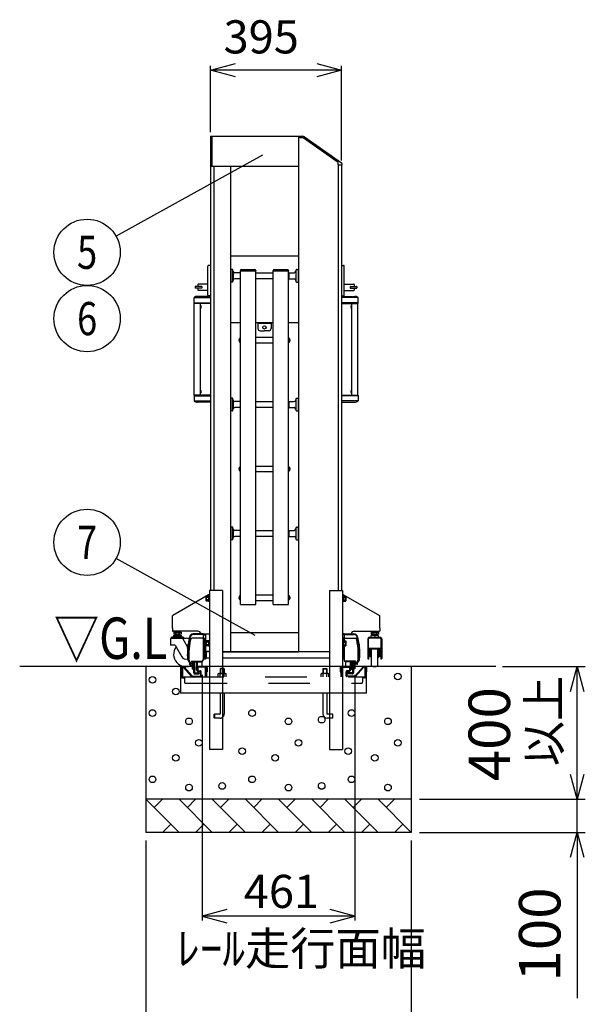
# Model space of a CAD drawing. Extents: x -60 to 383, y -58 to 271.
# Drawn here: x 119 to 153, y 141 to 200 of the extents above; entities that cross this region are included whole.
import ezdxf
from ezdxf.enums import TextEntityAlignment as Align

# ---------------------------------------------------------------- set-up
doc = ezdxf.new("R2010")
doc.units = 0
doc.linetypes.add('DASHED2', pattern=[5, 2.5, -2.5])
doc.layers.add('LAYER_1', color=7, linetype='CONTINUOUS')
doc.layers.add('LAYER_2', color=7, linetype='CONTINUOUS')
doc.styles.get("Standard").update_dxf_attribs({"font": 'txt', "bigfont": 'bigfont.shx'})

msp = doc.modelspace()

# ---------------------------------------------------------------- linework, layer by layer
at = {"layer": 'LAYER_1', "color": 7, "linetype": 'Continuous'}
for p, q in [((130.796, 193.463), (130.796, 166.063)), ((130.796, 193.463), (136.096, 193.463)), ((130.876, 193.463), (130.876, 191.663)), ((136.096, 193.463), (136.096, 162.363)), ((136.096, 193.463), (136.338, 193.463)), ((136.373, 193.373), (136.096, 193.373)), ((138.496, 191.887), (136.373, 193.373)), ((136.453, 193.427), (138.695, 191.857)), ((130.796, 191.663), (136.096, 191.663)), ((130.996, 191.663), (130.996, 166.063)), ((131.996, 191.663), (131.996, 162.363)), ((138.496, 191.743), (138.496, 191.887)), ((138.496, 191.743), (138.496, 166.063)), ((138.496, 191.743), (138.712, 191.743)), ((138.696, 191.743), (138.696, 166.063)), ((138.712, 191.824), (138.712, 191.743)), ((136.096, 186.233), (131.996, 186.233)), ((130.636, 183.873), (130.636, 185.633)), ((130.796, 185.673), (130.676, 185.673)), ((132.016, 185.406), (132.016, 184.686)), ((132.116, 185.426), (132.036, 185.426)), ((132.136, 184.686), (132.136, 185.406)), ((132.596, 185.346), (132.596, 185.366)), ((132.646, 185.416), (133.466, 185.416)), ((133.516, 185.366), (133.516, 185.346)), ((134.576, 185.346), (134.576, 185.366)), ((134.626, 185.416), (135.446, 185.416)), ((135.496, 185.366), (135.496, 185.346)), ((135.956, 184.686), (135.956, 185.406)), ((135.976, 185.426), (136.056, 185.426)), ((136.076, 185.406), (136.076, 184.686)), ((138.696, 185.673), (138.816, 185.673)), ((138.856, 183.873), (138.856, 185.633)), ((132.016, 185.326), (131.996, 185.326)), ((132.016, 184.766), (131.996, 184.766)), ((132.156, 185.326), (132.136, 185.326)), ((132.156, 184.766), (132.136, 184.766)), ((132.156, 185.326), (132.156, 184.766)), ((132.576, 185.226), (132.256, 185.226)), ((132.576, 184.866), (132.256, 184.866)), ((132.576, 185.226), (132.596, 185.206)), ((132.576, 185.226), (132.576, 184.866)), ((132.576, 184.866), (132.596, 184.886)), ((132.596, 165.218), (132.596, 185.346)), ((132.596, 185.346), (133.516, 185.346)), ((133.516, 165.218), (133.516, 185.346)), ((133.516, 185.226), (134.576, 185.226)), ((134.576, 184.866), (133.516, 184.866)), ((134.576, 165.218), (134.576, 185.346)), ((134.576, 185.346), (135.496, 185.346)), ((135.496, 165.218), (135.496, 185.346)), ((135.516, 185.226), (135.496, 185.206)), ((135.516, 184.866), (135.496, 184.886)), ((135.516, 185.226), (135.836, 185.226)), ((135.516, 185.226), (135.516, 184.866)), ((135.516, 184.866), (135.836, 184.866)), ((135.936, 185.326), (135.956, 185.326)), ((135.936, 185.326), (135.936, 184.766)), ((135.936, 184.766), (135.956, 184.766)), ((136.076, 185.326), (136.096, 185.326)), ((136.076, 184.766), (136.096, 184.766)), ((129.876, 184.393), (129.876, 184.313)), ((130.266, 184.403), (129.886, 184.403)), ((130.266, 184.303), (129.886, 184.303)), ((130.036, 184.523), (130.036, 184.403)), ((130.036, 184.303), (130.036, 184.183)), ((130.636, 184.543), (130.056, 184.543)), ((130.276, 184.393), (130.276, 184.313)), ((132.116, 184.666), (132.036, 184.666)), ((135.976, 184.666), (136.056, 184.666)), ((138.856, 184.543), (139.436, 184.543)), ((139.216, 184.393), (139.216, 184.313)), ((139.226, 184.403), (139.606, 184.403)), ((139.226, 184.303), (139.606, 184.303)), ((139.456, 184.523), (139.456, 184.403)), ((139.456, 184.303), (139.456, 184.183)), ((139.616, 184.393), (139.616, 184.313)), ((129.801, 183.373), (129.801, 183.724)), ((129.834, 183.733), (130.796, 183.733)), ((130.796, 183.803), (129.996, 183.803)), ((130.636, 184.163), (130.056, 184.163)), ((130.796, 183.833), (130.676, 183.833)), ((138.696, 183.833), (138.816, 183.833)), ((138.696, 183.803), (139.496, 183.803)), ((139.658, 183.733), (138.696, 183.733)), ((138.856, 184.163), (139.436, 184.163)), ((139.691, 183.373), (139.691, 183.724)), ((130.796, 183.373), (129.801, 183.373)), ((129.806, 177.853), (129.806, 183.373)), ((129.825, 183.373), (129.825, 183.413)), ((129.825, 183.413), (130.796, 183.413)), ((130.186, 177.853), (130.186, 183.373)), ((130.196, 183.267), (130.186, 183.267)), ((130.196, 183.079), (130.186, 183.079)), ((130.196, 183.079), (130.196, 183.267)), ((130.224, 183.211), (130.23, 183.211)), ((130.224, 183.163), (130.224, 183.183)), ((130.224, 183.183), (130.23, 183.183)), ((130.23, 183.163), (130.224, 183.163)), ((130.23, 183.135), (130.224, 183.135)), ((139.667, 183.413), (138.696, 183.413)), ((138.696, 183.373), (139.691, 183.373)), ((139.268, 183.211), (139.262, 183.211)), ((139.262, 183.135), (139.268, 183.135)), ((139.268, 183.183), (139.263, 183.183)), ((139.263, 183.163), (139.268, 183.163)), ((139.268, 183.163), (139.268, 183.183)), ((139.296, 183.079), (139.296, 183.267)), ((139.296, 183.267), (139.306, 183.267)), ((139.296, 183.079), (139.306, 183.079)), ((139.306, 177.853), (139.306, 183.373)), ((139.667, 183.373), (139.667, 183.413)), ((139.686, 177.853), (139.686, 183.373)), ((131.996, 182.233), (132.596, 182.233)), ((133.516, 182.233), (134.576, 182.233)), ((133.646, 182.233), (133.646, 181.873)), ((134.446, 182.173), (133.646, 182.173)), ((134.446, 182.233), (134.446, 181.873)), ((135.496, 182.233), (136.096, 182.233)), ((132.511, 181.205), (132.521, 181.205)), ((132.556, 181.278), (132.556, 181.042)), ((132.556, 181.278), (132.566, 181.278)), ((132.596, 181.31), (132.566, 181.31)), ((132.566, 181.31), (132.566, 181.01)), ((133.516, 181.34), (134.576, 181.34)), ((133.786, 181.733), (134.046, 181.733)), ((134.306, 181.733), (134.046, 181.733)), ((135.496, 181.31), (135.526, 181.31)), ((135.526, 181.31), (135.526, 181.01)), ((135.536, 181.278), (135.526, 181.278)), ((135.536, 181.278), (135.536, 181.042)), ((135.582, 181.205), (135.571, 181.205)), ((132.521, 181.115), (132.511, 181.115)), ((132.515, 181.172), (132.521, 181.172)), ((132.515, 181.148), (132.521, 181.148)), ((132.521, 181.172), (132.521, 181.148)), ((132.556, 181.042), (132.566, 181.042)), ((132.566, 181.01), (132.596, 181.01)), ((134.576, 180.98), (133.516, 180.98)), ((135.526, 181.01), (135.496, 181.01)), ((135.536, 181.042), (135.526, 181.042)), ((135.571, 181.172), (135.571, 181.148)), ((135.578, 181.172), (135.571, 181.172)), ((135.578, 181.148), (135.571, 181.148)), ((135.571, 181.115), (135.582, 181.115)), ((129.801, 177.853), (129.801, 177.503)), ((130.796, 177.853), (129.801, 177.853)), ((129.825, 177.853), (129.825, 177.813)), ((129.825, 177.813), (130.796, 177.813)), ((130.196, 178.147), (130.186, 178.147)), ((130.196, 177.959), (130.186, 177.959)), ((130.196, 177.959), (130.196, 178.147)), ((130.224, 178.091), (130.23, 178.091)), ((130.224, 178.043), (130.224, 178.063)), ((130.224, 178.063), (130.23, 178.063)), ((130.23, 178.043), (130.224, 178.043)), ((130.23, 178.015), (130.224, 178.015)), ((132.116, 177.654), (132.036, 177.654)), ((135.976, 177.654), (136.056, 177.654)), ((138.696, 177.853), (139.691, 177.853)), ((139.667, 177.813), (138.696, 177.813)), ((139.268, 178.091), (139.262, 178.091)), ((139.262, 178.015), (139.268, 178.015)), ((139.268, 178.063), (139.263, 178.063)), ((139.263, 178.043), (139.268, 178.043)), ((139.268, 178.043), (139.268, 178.063)), ((139.296, 177.959), (139.296, 178.147)), ((139.296, 178.147), (139.306, 178.147)), ((139.296, 177.959), (139.306, 177.959)), ((139.667, 177.853), (139.667, 177.813)), ((139.691, 177.853), (139.691, 177.503)), ((129.834, 177.493), (130.796, 177.493)), ((130.796, 177.423), (129.996, 177.423)), ((132.016, 177.554), (131.996, 177.554)), ((132.016, 177.634), (132.016, 176.914)), ((132.136, 176.914), (132.136, 177.634)), ((132.156, 177.554), (132.136, 177.554)), ((132.156, 177.554), (132.156, 176.994)), ((132.576, 177.454), (132.256, 177.454)), ((132.576, 177.094), (132.256, 177.094)), ((132.576, 177.454), (132.596, 177.434)), ((132.576, 177.454), (132.576, 177.094)), ((132.576, 177.094), (132.596, 177.114)), ((133.516, 177.454), (134.576, 177.454)), ((134.576, 177.094), (133.516, 177.094)), ((135.516, 177.454), (135.496, 177.434)), ((135.516, 177.094), (135.496, 177.114)), ((135.516, 177.454), (135.836, 177.454)), ((135.516, 177.454), (135.516, 177.094)), ((135.516, 177.094), (135.836, 177.094)), ((135.936, 177.554), (135.956, 177.554)), ((135.936, 177.554), (135.936, 176.994)), ((135.956, 176.914), (135.956, 177.634)), ((136.076, 177.634), (136.076, 176.914)), ((136.076, 177.554), (136.096, 177.554)), ((139.658, 177.493), (138.696, 177.493)), ((138.696, 177.423), (139.496, 177.423)), ((132.016, 176.994), (131.996, 176.994)), ((132.116, 176.894), (132.036, 176.894)), ((132.156, 176.994), (132.136, 176.994)), ((135.936, 176.994), (135.956, 176.994)), ((135.976, 176.894), (136.056, 176.894)), ((136.076, 176.994), (136.096, 176.994)), ((132.556, 173.507), (132.556, 173.271)), ((132.556, 173.507), (132.566, 173.507)), ((132.596, 173.539), (132.566, 173.539)), ((132.566, 173.539), (132.566, 173.239)), ((133.516, 173.569), (134.576, 173.569)), ((135.496, 173.539), (135.526, 173.539)), ((135.526, 173.539), (135.526, 173.239)), ((135.536, 173.507), (135.526, 173.507)), ((135.536, 173.507), (135.536, 173.271)), ((132.511, 173.434), (132.521, 173.434)), ((132.521, 173.344), (132.511, 173.344)), ((132.515, 173.401), (132.521, 173.401)), ((132.515, 173.377), (132.521, 173.377)), ((132.521, 173.401), (132.521, 173.377)), ((132.556, 173.271), (132.566, 173.271)), ((132.566, 173.239), (132.596, 173.239)), ((134.576, 173.209), (133.516, 173.209)), ((135.526, 173.239), (135.496, 173.239)), ((135.536, 173.271), (135.526, 173.271)), ((135.582, 173.434), (135.571, 173.434)), ((135.571, 173.401), (135.571, 173.377)), ((135.578, 173.401), (135.571, 173.401)), ((135.578, 173.377), (135.571, 173.377)), ((135.571, 173.344), (135.582, 173.344)), ((132.016, 169.783), (131.996, 169.783)), ((132.016, 169.863), (132.016, 169.143)), ((132.116, 169.883), (132.036, 169.883)), ((132.136, 169.143), (132.136, 169.863)), ((132.156, 169.783), (132.136, 169.783)), ((132.156, 169.783), (132.156, 169.223)), ((132.576, 169.683), (132.256, 169.683)), ((132.576, 169.323), (132.256, 169.323)), ((132.576, 169.683), (132.596, 169.663)), ((132.576, 169.683), (132.576, 169.323)), ((132.576, 169.323), (132.596, 169.343)), ((133.516, 169.683), (134.576, 169.683)), ((134.576, 169.323), (133.516, 169.323)), ((135.516, 169.683), (135.496, 169.663)), ((135.516, 169.323), (135.496, 169.343)), ((135.516, 169.683), (135.836, 169.683)), ((135.516, 169.683), (135.516, 169.323)), ((135.516, 169.323), (135.836, 169.323)), ((135.936, 169.783), (135.956, 169.783)), ((135.936, 169.783), (135.936, 169.223)), ((135.956, 169.143), (135.956, 169.863)), ((135.976, 169.883), (136.056, 169.883)), ((136.076, 169.863), (136.076, 169.143)), ((136.076, 169.783), (136.096, 169.783)), ((132.016, 169.223), (131.996, 169.223)), ((132.116, 169.123), (132.036, 169.123)), ((132.156, 169.223), (132.136, 169.223)), ((135.936, 169.223), (135.956, 169.223)), ((135.976, 169.123), (136.056, 169.123)), ((136.076, 169.223), (136.096, 169.223)), ((130.669, 165.798), (128.516, 164.555)), ((130.736, 165.803), (130.689, 165.803)), ((130.736, 166.063), (130.736, 156.463)), ((131.516, 166.063), (130.736, 166.063)), ((131.516, 166.063), (131.516, 156.463)), ((132.596, 165.768), (132.566, 165.768)), ((132.566, 165.768), (132.566, 165.468)), ((133.516, 165.798), (134.576, 165.798)), ((135.496, 165.768), (135.526, 165.768)), ((135.526, 165.768), (135.526, 165.468)), ((137.976, 166.063), (137.976, 156.463)), ((137.976, 166.063), (138.756, 166.063)), ((138.756, 166.063), (138.756, 156.463)), ((138.756, 165.803), (138.803, 165.803)), ((138.823, 165.798), (140.976, 164.555)), ((130.549, 165.713), (130.534, 165.688)), ((130.534, 165.438), (130.534, 165.688)), ((130.549, 165.413), (130.534, 165.438)), ((130.664, 165.713), (130.549, 165.713)), ((130.664, 165.413), (130.549, 165.413)), ((130.664, 165.638), (130.551, 165.638)), ((130.664, 165.488), (130.551, 165.488)), ((130.704, 165.717), (130.664, 165.717)), ((130.664, 165.717), (130.664, 165.409)), ((130.704, 165.563), (130.664, 165.603)), ((130.664, 165.563), (130.704, 165.523)), ((130.664, 165.409), (130.704, 165.409)), ((130.736, 165.733), (130.704, 165.733)), ((130.704, 165.733), (130.704, 165.393)), ((130.704, 165.393), (130.736, 165.393)), ((132.511, 165.663), (132.521, 165.663)), ((132.521, 165.573), (132.511, 165.573)), ((132.515, 165.63), (132.521, 165.63)), ((132.515, 165.606), (132.521, 165.606)), ((132.521, 165.63), (132.521, 165.606)), ((132.556, 165.736), (132.556, 165.5)), ((132.556, 165.736), (132.566, 165.736)), ((132.556, 165.5), (132.566, 165.5)), ((132.566, 165.468), (132.596, 165.468)), ((132.596, 165.218), (133.516, 165.218)), ((134.576, 165.438), (133.516, 165.438)), ((134.576, 165.218), (135.496, 165.218)), ((135.526, 165.468), (135.496, 165.468)), ((135.536, 165.736), (135.526, 165.736)), ((135.536, 165.5), (135.526, 165.5)), ((135.536, 165.736), (135.536, 165.5)), ((135.582, 165.663), (135.571, 165.663)), ((135.571, 165.63), (135.571, 165.606)), ((135.578, 165.63), (135.571, 165.63)), ((135.578, 165.606), (135.571, 165.606)), ((135.571, 165.573), (135.582, 165.573)), ((138.788, 165.733), (138.756, 165.733)), ((138.756, 165.393), (138.788, 165.393)), ((138.788, 165.393), (138.788, 165.733)), ((138.828, 165.717), (138.788, 165.717)), ((138.828, 165.563), (138.788, 165.603)), ((138.788, 165.563), (138.828, 165.523)), ((138.788, 165.409), (138.828, 165.409)), ((138.828, 165.409), (138.828, 165.717)), ((138.828, 165.713), (138.944, 165.713)), ((138.828, 165.638), (138.941, 165.638)), ((138.828, 165.488), (138.941, 165.488)), ((138.828, 165.413), (138.944, 165.413)), ((138.944, 165.713), (138.958, 165.688)), ((138.944, 165.413), (138.958, 165.438)), ((138.958, 165.688), (138.958, 165.438)), ((128.496, 163.783), (128.496, 164.52)), ((140.996, 163.783), (140.996, 164.52)), ((128.496, 163.783), (128.496, 163.623)), ((130.027, 163.603), (128.516, 163.603)), ((128.577, 163.535), (128.608, 163.553)), ((128.577, 163.535), (128.577, 163.431)), ((128.577, 163.431), (128.608, 163.413)), ((128.581, 163.603), (128.581, 163.553)), ((128.581, 163.553), (129.011, 163.553)), ((128.984, 163.413), (128.608, 163.413)), ((128.676, 163.413), (128.676, 163.333)), ((128.687, 163.533), (128.687, 163.434)), ((128.696, 163.413), (128.696, 163.369)), ((128.796, 163.603), (128.746, 163.553)), ((128.796, 163.553), (128.846, 163.603)), ((128.896, 163.413), (128.896, 163.369)), ((128.905, 163.533), (128.905, 163.434)), ((128.916, 163.413), (128.916, 163.333)), ((129.015, 163.535), (128.984, 163.553)), ((129.015, 163.431), (128.984, 163.413)), ((129.011, 163.553), (129.011, 163.603)), ((129.015, 163.535), (129.015, 163.431)), ((130.346, 163.408), (129.749, 163.4)), ((130.346, 163.443), (129.752, 163.436)), ((130.346, 163.443), (130.496, 163.443)), ((130.346, 163.443), (130.346, 161.855)), ((130.346, 163.383), (130.496, 163.383)), ((130.496, 163.443), (130.496, 161.923)), ((130.496, 163.433), (130.736, 163.433)), ((131.996, 163.523), (136.096, 163.523)), ((138.846, 163.443), (138.756, 163.443)), ((138.846, 163.383), (138.756, 163.383)), ((138.846, 163.443), (139.44, 163.436)), ((138.846, 163.443), (138.846, 163.013)), ((138.846, 163.408), (139.443, 163.4)), ((139.465, 163.603), (140.976, 163.603)), ((140.477, 163.535), (140.508, 163.553)), ((140.477, 163.535), (140.477, 163.431)), ((140.477, 163.431), (140.508, 163.413)), ((140.481, 163.603), (140.481, 163.553)), ((140.481, 163.553), (140.911, 163.553)), ((140.884, 163.413), (140.508, 163.413)), ((140.576, 163.413), (140.576, 163.333)), ((140.587, 163.533), (140.587, 163.434)), ((140.596, 163.413), (140.596, 163.369)), ((140.696, 163.603), (140.646, 163.553)), ((140.696, 163.553), (140.746, 163.603)), ((140.796, 163.413), (140.796, 163.369)), ((140.805, 163.533), (140.805, 163.434)), ((140.816, 163.413), (140.816, 163.333)), ((140.915, 163.535), (140.884, 163.553)), ((140.915, 163.431), (140.884, 163.413)), ((140.911, 163.553), (140.911, 163.603)), ((140.915, 163.535), (140.915, 163.431)), ((140.996, 163.783), (140.996, 163.623)), ((128.376, 163.133), (128.376, 162.763)), ((128.416, 163.193), (128.416, 163.173)), ((128.416, 163.173), (129.085, 163.173)), ((129.136, 163.233), (128.456, 163.233)), ((128.556, 163.333), (128.556, 163.233)), ((128.556, 163.333), (129.036, 163.333)), ((128.696, 163.369), (128.676, 163.349)), ((128.676, 163.333), (128.676, 163.233)), ((128.696, 163.369), (128.896, 163.369)), ((128.896, 163.369), (128.916, 163.349)), ((128.916, 163.333), (128.916, 163.233)), ((129.036, 163.233), (129.036, 163.333)), ((129.065, 163.173), (129.316, 163.173)), ((129.424, 162.626), (129.12, 163.153)), ((129.176, 163.193), (129.176, 163.173)), ((129.446, 162.863), (129.483, 162.863)), ((129.448, 162.877), (129.485, 162.877)), ((129.452, 162.903), (129.489, 162.903)), ((129.455, 162.917), (129.491, 162.917)), ((129.459, 162.943), (129.496, 162.943)), ((129.461, 162.957), (129.498, 162.957)), ((129.466, 162.983), (129.502, 162.983)), ((129.468, 162.997), (129.505, 162.997)), ((129.473, 163.023), (129.51, 163.023)), ((129.512, 163.037), (129.476, 163.037)), ((130.346, 163.172), (129.682, 163.172)), ((130.346, 163.175), (130.496, 163.175)), ((130.354, 163.139), (130.346, 163.139)), ((130.354, 163.081), (130.346, 163.081)), ((130.354, 162.966), (130.346, 162.966)), ((130.354, 162.908), (130.346, 162.908)), ((130.384, 163.145), (130.354, 163.145)), ((130.354, 163.145), (130.354, 162.901)), ((130.384, 163.023), (130.354, 163.053)), ((130.354, 163.023), (130.384, 162.993)), ((130.354, 162.901), (130.384, 162.901)), ((130.416, 163.148), (130.384, 163.148)), ((130.384, 163.148), (130.384, 162.898)), ((130.384, 162.898), (130.416, 162.898)), ((130.416, 163.175), (130.416, 161.923)), ((130.549, 163.013), (130.534, 162.988)), ((130.534, 162.738), (130.534, 162.988)), ((130.664, 163.013), (130.549, 163.013)), ((130.664, 162.938), (130.551, 162.938)), ((130.664, 162.788), (130.551, 162.788)), ((130.704, 163.017), (130.664, 163.017)), ((130.664, 163.017), (130.664, 162.709)), ((130.704, 162.863), (130.664, 162.903)), ((130.664, 162.863), (130.704, 162.823)), ((130.736, 163.033), (130.704, 163.033)), ((130.704, 163.033), (130.704, 162.693)), ((138.846, 163.175), (138.756, 163.175)), ((138.788, 163.033), (138.756, 163.033)), ((138.776, 163.175), (138.776, 163.033)), ((138.788, 162.693), (138.788, 163.033)), ((138.828, 163.017), (138.788, 163.017)), ((138.828, 162.863), (138.788, 162.903)), ((138.788, 162.863), (138.828, 162.823)), ((138.828, 162.709), (138.828, 163.017)), ((138.828, 163.013), (138.944, 163.013)), ((138.828, 162.938), (138.941, 162.938)), ((138.828, 162.788), (138.941, 162.788)), ((138.846, 163.172), (139.51, 163.172)), ((138.944, 163.013), (138.958, 162.988)), ((138.958, 162.988), (138.958, 162.738)), ((139.68, 163.037), (139.716, 163.037)), ((139.719, 163.023), (139.682, 163.023)), ((139.724, 162.997), (139.687, 162.997)), ((139.726, 162.983), (139.69, 162.983)), ((139.731, 162.957), (139.694, 162.957)), ((139.733, 162.943), (139.697, 162.943)), ((139.738, 162.917), (139.701, 162.917)), ((139.74, 162.903), (139.704, 162.903)), ((139.744, 162.877), (139.708, 162.877)), ((139.746, 162.863), (139.71, 162.863)), ((140.276, 163.133), (140.276, 161.953)), ((140.316, 163.193), (140.316, 163.173)), ((141.076, 163.173), (140.316, 163.173)), ((140.326, 162.518), (140.326, 163.133)), ((140.356, 163.233), (141.036, 163.233)), ((140.488, 163.233), (140.488, 163.333)), ((140.904, 163.333), (140.488, 163.333)), ((140.596, 163.369), (140.576, 163.349)), ((140.796, 163.369), (140.596, 163.369)), ((140.696, 163.333), (140.696, 163.233)), ((140.796, 163.369), (140.816, 163.349)), ((140.904, 163.333), (140.904, 163.233)), ((141.066, 163.133), (141.066, 162.498)), ((141.076, 163.193), (141.076, 163.173)), ((141.116, 163.133), (141.116, 161.953)), ((128.658, 162.753), (128.386, 162.753)), ((128.658, 162.753), (129.056, 162.063)), ((130.368, 162.383), (130.346, 162.383)), ((130.392, 162.383), (130.368, 162.383)), ((130.368, 162.383), (130.368, 161.943)), ((130.416, 162.383), (130.392, 162.383)), ((130.392, 162.383), (130.392, 161.943)), ((130.416, 162.383), (130.416, 161.943)), ((130.736, 162.373), (130.496, 162.373)), ((130.736, 162.353), (130.496, 162.353)), ((130.549, 162.713), (130.534, 162.738)), ((130.664, 162.713), (130.549, 162.713)), ((130.556, 161.973), (130.556, 162.353)), ((130.664, 162.709), (130.704, 162.709)), ((130.704, 162.693), (130.736, 162.693)), ((131.516, 162.363), (131.996, 162.363)), ((137.976, 162.353), (131.516, 162.353)), ((131.996, 162.363), (136.096, 162.363)), ((137.976, 162.363), (136.096, 162.363)), ((138.756, 162.693), (138.788, 162.693)), ((138.776, 162.693), (138.776, 161.923)), ((138.776, 162.383), (138.8, 162.383)), ((138.776, 162.383), (138.776, 161.943)), ((138.788, 162.709), (138.828, 162.709)), ((138.8, 162.383), (138.824, 162.383)), ((138.8, 162.383), (138.8, 161.943)), ((138.824, 162.383), (138.824, 161.943)), ((138.824, 162.383), (138.846, 162.383)), ((138.828, 162.713), (138.944, 162.713)), ((138.846, 162.713), (138.846, 161.855)), ((138.944, 162.713), (138.958, 162.738)), ((140.326, 162.468), (140.326, 162.518)), ((140.326, 162.468), (140.326, 161.913)), ((140.336, 162.213), (140.366, 162.213)), ((141.026, 162.558), (140.366, 162.558)), ((140.366, 162.498), (140.366, 162.213)), ((140.376, 162.283), (140.376, 162.143)), ((141.006, 162.518), (140.386, 162.518)), ((140.406, 162.303), (140.396, 162.303)), ((140.406, 162.518), (140.406, 162.063)), ((140.436, 162.063), (140.436, 162.518)), ((140.466, 162.273), (140.436, 162.273)), ((140.466, 162.373), (140.466, 162.053)), ((140.496, 162.403), (140.506, 162.403)), ((140.506, 161.517), (140.506, 162.518)), ((140.886, 161.517), (140.886, 162.518)), ((140.896, 162.403), (140.886, 162.403)), ((140.926, 162.373), (140.926, 162.053)), ((140.956, 162.273), (140.926, 162.273)), ((140.956, 162.063), (140.956, 162.518)), ((140.986, 162.518), (140.986, 162.063)), ((140.986, 162.313), (140.996, 162.313)), ((141.016, 162.293), (141.016, 162.133)), ((141.026, 162.498), (141.026, 162.213)), ((141.056, 162.213), (141.026, 162.213)), ((141.066, 162.468), (141.066, 162.498)), ((141.066, 162.468), (141.066, 161.913)), ((129.43, 162.163), (129.43, 161.863)), ((129.43, 161.863), (129.507, 161.763)), ((129.526, 161.583), (129.627, 161.767)), ((129.587, 161.583), (129.67, 161.734)), ((129.662, 161.788), (130.246, 161.788)), ((129.696, 161.755), (129.696, 161.463)), ((129.705, 161.755), (130.246, 161.755)), ((129.776, 161.755), (129.776, 161.463)), ((129.836, 161.463), (129.836, 161.755)), ((129.926, 161.755), (129.926, 161.463)), ((130.266, 161.757), (130.266, 161.463)), ((130.346, 161.943), (130.368, 161.943)), ((130.368, 161.943), (130.392, 161.943)), ((130.392, 161.943), (130.416, 161.943)), ((130.496, 161.923), (130.416, 161.923)), ((130.736, 161.973), (130.496, 161.973)), ((137.976, 161.973), (131.516, 161.973)), ((138.756, 161.923), (138.776, 161.923)), ((138.8, 161.943), (138.776, 161.943)), ((138.824, 161.943), (138.8, 161.943)), ((138.846, 161.943), (138.824, 161.943)), ((138.926, 161.757), (138.926, 161.463)), ((139.53, 161.788), (138.946, 161.788)), ((139.488, 161.755), (138.946, 161.755)), ((139.266, 161.755), (139.266, 161.463)), ((139.356, 161.463), (139.356, 161.755)), ((139.416, 161.755), (139.416, 161.463)), ((139.496, 161.755), (139.496, 161.463)), ((139.606, 161.583), (139.523, 161.734)), ((139.666, 161.583), (139.565, 161.767)), ((139.763, 161.863), (139.685, 161.763)), ((139.763, 162.163), (139.763, 161.863)), ((140.326, 161.913), (140.316, 161.913)), ((140.396, 162.123), (140.406, 162.123)), ((140.436, 162.063), (140.406, 162.063)), ((140.436, 162.153), (140.466, 162.153)), ((140.496, 162.023), (140.506, 162.023)), ((140.896, 162.023), (140.886, 162.023)), ((140.926, 162.153), (140.956, 162.153)), ((140.986, 162.063), (140.956, 162.063)), ((140.996, 162.113), (140.986, 162.113)), ((141.076, 161.913), (141.066, 161.913)), ((129.696, 161.463), (119.285, 161.463)), ((126.896, 161.463), (126.896, 151.463)), ((128.986, 161.463), (128.986, 159.863)), ((129.526, 161.583), (129.587, 161.583)), ((139.166, 161.463), (130.026, 161.463)), ((139.166, 161.463), (138.926, 161.463)), ((147.996, 161.463), (139.496, 161.463)), ((139.666, 161.583), (139.606, 161.583)), ((140.206, 159.863), (140.206, 161.463)), ((142.896, 161.463), (142.896, 151.463)), ((130.736, 159.863), (128.986, 159.863)), ((137.976, 159.863), (131.516, 159.863)), ((131.616, 159.857), (131.616, 158.617)), ((137.576, 159.857), (137.576, 158.617)), ((137.816, 159.857), (137.816, 158.617)), ((140.206, 159.863), (138.756, 159.863)), ((137.976, 158.597), (137.836, 158.597)), ((137.976, 158.357), (137.836, 158.357)), ((131.516, 156.463), (130.736, 156.463)), ((137.976, 156.463), (138.756, 156.463)), ((142.896, 153.463), (126.896, 153.463)), ((126.896, 153.463), (128.896, 151.463)), ((127.396, 152.963), (127.896, 153.463)), ((128.896, 153.463), (130.896, 151.463)), ((129.396, 152.963), (129.896, 153.463)), ((130.896, 153.463), (132.896, 151.463)), ((131.396, 152.963), (131.896, 153.463)), ((132.896, 153.463), (134.896, 151.463)), ((133.396, 152.963), (133.896, 153.463)), ((134.896, 153.463), (136.896, 151.463)), ((135.396, 152.963), (135.896, 153.463)), ((136.896, 153.463), (138.896, 151.463)), ((137.396, 152.963), (137.896, 153.463)), ((138.896, 153.463), (140.896, 151.463)), ((139.396, 152.963), (139.896, 153.463)), ((140.896, 153.463), (142.896, 151.463)), ((141.396, 152.963), (141.896, 153.463)), ((128.396, 151.963), (127.896, 151.463)), ((130.396, 151.963), (129.896, 151.463)), ((132.396, 151.963), (131.896, 151.463)), ((134.396, 151.963), (133.896, 151.463)), ((136.396, 151.963), (135.896, 151.463)), ((138.396, 151.963), (137.896, 151.463)), ((140.396, 151.963), (139.896, 151.463)), ((142.396, 151.963), (141.896, 151.463)), ((142.896, 151.463), (126.896, 151.463))]:
    msp.add_line(p, q, dxfattribs=at)
at = {"layer": 'LAYER_1', "color": 7, "linetype": 'DASHED2'}
for p, q in [((129.986, 161.755), (129.986, 161.213)), ((139.206, 161.755), (139.206, 161.213)), ((128.986, 161.413), (128.986, 161.149)), ((128.986, 161.149), (129.026, 161.149)), ((129.026, 161.149), (129.026, 161.403)), ((129.05, 161.423), (129.03, 161.403)), ((129.03, 161.403), (129.03, 160.857)), ((129.036, 161.463), (129.164, 161.463)), ((129.046, 161.423), (129.164, 161.423)), ((129.094, 161.423), (129.094, 160.857)), ((129.171, 161.42), (129.653, 160.874)), ((129.201, 161.446), (129.683, 160.901)), ((129.696, 161.463), (129.696, 161.323)), ((129.696, 161.323), (129.776, 161.323)), ((129.776, 161.463), (129.776, 161.103)), ((129.836, 161.463), (129.836, 161.103)), ((129.856, 161.083), (130.116, 161.083)), ((129.856, 161.023), (130.116, 161.023)), ((129.926, 161.463), (129.926, 161.263)), ((129.926, 161.263), (129.986, 161.263)), ((130.026, 161.403), (130.026, 161.223)), ((130.536, 161.463), (130.036, 161.463)), ((130.036, 161.163), (130.186, 161.163)), ((130.526, 161.423), (130.046, 161.423)), ((130.046, 161.203), (130.176, 161.203)), ((130.116, 161.083), (130.116, 161.023)), ((130.186, 161.163), (130.186, 160.921)), ((130.226, 160.907), (130.226, 161.153)), ((130.478, 161.423), (130.478, 160.857)), ((130.542, 161.403), (130.522, 161.423)), ((130.542, 161.403), (130.542, 160.857)), ((130.546, 161.149), (130.546, 161.403)), ((130.586, 161.149), (130.546, 161.149)), ((130.586, 161.413), (130.586, 161.149)), ((131.261, 161.028), (131.298, 161.049)), ((131.261, 160.857), (131.261, 161.028)), ((131.298, 161.049), (131.694, 161.049)), ((131.396, 161.357), (131.376, 161.337)), ((131.616, 161.337), (131.376, 161.337)), ((131.376, 161.337), (131.376, 161.049)), ((131.378, 160.857), (131.378, 161.025)), ((131.596, 161.357), (131.396, 161.357)), ((131.396, 161.357), (131.396, 161.049)), ((131.596, 161.357), (131.616, 161.337)), ((131.596, 161.357), (131.596, 161.049)), ((131.614, 160.857), (131.614, 161.025)), ((131.616, 161.337), (131.616, 161.049)), ((131.732, 161.028), (131.694, 161.049)), ((131.732, 160.857), (131.732, 161.028)), ((137.461, 161.028), (137.498, 161.049)), ((137.461, 160.857), (137.461, 161.028)), ((137.894, 161.049), (137.498, 161.049)), ((137.596, 161.357), (137.576, 161.337)), ((137.576, 161.337), (137.816, 161.337)), ((137.576, 161.337), (137.576, 161.049)), ((137.578, 160.857), (137.578, 161.025)), ((137.596, 161.357), (137.796, 161.357)), ((137.596, 161.357), (137.596, 161.049)), ((137.796, 161.357), (137.816, 161.337)), ((137.796, 161.357), (137.796, 161.049)), ((137.814, 160.857), (137.814, 161.025)), ((137.816, 161.337), (137.816, 161.049)), ((137.932, 161.028), (137.894, 161.049)), ((137.932, 160.857), (137.932, 161.028)), ((138.606, 161.413), (138.606, 161.149)), ((138.606, 161.149), (138.646, 161.149)), ((138.646, 161.149), (138.646, 161.403)), ((138.67, 161.423), (138.65, 161.403)), ((138.65, 161.403), (138.65, 160.857)), ((138.656, 161.463), (139.156, 161.463)), ((138.666, 161.423), (139.146, 161.423)), ((138.714, 161.423), (138.714, 160.857)), ((138.966, 160.907), (138.966, 161.153)), ((139.156, 161.163), (139.006, 161.163)), ((139.006, 161.163), (139.006, 160.921)), ((139.146, 161.203), (139.016, 161.203)), ((139.336, 161.083), (139.076, 161.083)), ((139.076, 161.083), (139.076, 161.023)), ((139.336, 161.023), (139.076, 161.023)), ((139.166, 161.403), (139.166, 161.223)), ((139.266, 161.263), (139.206, 161.263)), ((139.266, 161.463), (139.266, 161.263)), ((139.356, 161.463), (139.356, 161.103)), ((139.416, 161.463), (139.416, 161.103)), ((139.496, 161.323), (139.416, 161.323)), ((139.496, 161.463), (139.496, 161.323)), ((139.991, 161.446), (139.509, 160.901)), ((140.021, 161.42), (139.539, 160.874)), ((140.156, 161.463), (140.029, 161.463)), ((140.146, 161.423), (140.029, 161.423)), ((140.098, 161.423), (140.098, 160.857)), ((140.162, 161.403), (140.142, 161.423)), ((140.162, 161.403), (140.162, 160.857)), ((140.166, 161.149), (140.166, 161.403)), ((140.206, 161.149), (140.166, 161.149)), ((140.206, 161.413), (140.206, 161.149)), ((129.094, 160.857), (140.098, 160.857)), ((129.094, 160.793), (129.13, 160.793)), ((129.13, 160.793), (129.23, 160.793)), ((129.23, 160.857), (129.23, 160.517)), ((129.29, 160.457), (139.902, 160.457)), ((129.691, 160.897), (130.166, 160.897)), ((139.502, 160.897), (139.026, 160.897)), ((139.962, 160.857), (139.962, 160.517)), ((140.062, 160.793), (139.962, 160.793)), ((140.098, 160.793), (140.062, 160.793)), ((131.516, 159.863), (130.736, 159.863)), ((131.376, 159.857), (131.376, 158.617)), ((138.756, 159.863), (137.976, 159.863)), ((131.016, 158.577), (131.036, 158.597)), ((131.016, 158.377), (131.016, 158.577)), ((131.036, 158.357), (131.016, 158.377)), ((131.036, 158.597), (131.036, 158.357)), ((131.356, 158.597), (131.036, 158.597)), ((131.356, 158.357), (131.036, 158.357)), ((138.156, 158.597), (137.976, 158.597)), ((138.156, 158.357), (137.976, 158.357)), ((138.176, 158.577), (138.156, 158.597)), ((138.156, 158.597), (138.156, 158.357)), ((138.156, 158.357), (138.176, 158.377)), ((138.176, 158.377), (138.176, 158.577))]:
    msp.add_line(p, q, dxfattribs=at)
at = {"layer": 'LAYER_1', "color": 7, "linetype": 'Continuous'}
for centre, radius in [((134.046, 181.933), 0.1), ((142.096, 160.863), 0.2), ((127.296, 160.663), 0.2), ((128.696, 159.963), 0.2), ((127.296, 158.663), 0.2), ((133.296, 158.663), 0.2), ((139.296, 158.663), 0.2), ((129.496, 158.163), 0.2), ((135.496, 158.163), 0.2), ((137.496, 158.263), 0.2), ((141.496, 158.163), 0.2), ((130.096, 156.863), 0.2), ((136.096, 156.863), 0.2), ((142.096, 156.863), 0.2), ((132.696, 156.363), 0.2), ((139.096, 156.363), 0.2), ((128.696, 155.963), 0.2), ((134.696, 155.963), 0.2), ((140.696, 155.963), 0.2), ((127.296, 154.663), 0.2), ((133.296, 154.663), 0.2), ((139.296, 154.663), 0.2), ((129.496, 154.163), 0.2), ((131.496, 154.263), 0.2), ((135.496, 154.163), 0.2), ((137.496, 154.263), 0.2), ((141.496, 154.163), 0.2)]:
    msp.add_circle(centre, radius, dxfattribs=at)
for centre, radius, start, end in [((136.338, 193.263), 0.2, 55, 90), ((138.672, 191.824), 0.04, 0, 55), ((130.676, 185.633), 0.04, 90, 180), ((132.036, 185.406), 0.02, 90, 180), ((132.116, 185.406), 0.02, 0, 90), ((132.646, 185.366), 0.05, 90, 180), ((133.466, 185.366), 0.05, 0, 90), ((134.626, 185.366), 0.05, 90, 180), ((135.446, 185.366), 0.05, 0, 90), ((135.976, 185.406), 0.02, 90, 180), ((136.056, 185.406), 0.02, 0, 90), ((138.816, 185.633), 0.04, 0, 90), ((132.256, 185.326), 0.1, 180, 270), ((132.256, 184.766), 0.1, 90, 180), ((135.836, 185.326), 0.1, 270, 0), ((135.836, 184.766), 0.1, 0, 90), ((129.886, 184.393), 0.01, 90, 180), ((129.886, 184.313), 0.01, 180, 270), ((130.056, 184.523), 0.02, 90, 180), ((130.056, 184.183), 0.02, 180, 270), ((130.266, 184.393), 0.01, 0, 90), ((130.266, 184.313), 0.01, 270, 0), ((132.036, 184.686), 0.02, 180, 270), ((132.116, 184.686), 0.02, 270, 0), ((135.976, 184.686), 0.02, 180, 270), ((136.056, 184.686), 0.02, 270, 0), ((139.226, 184.393), 0.01, 90, 180), ((139.226, 184.313), 0.01, 180, 270), ((139.436, 184.523), 0.02, 0, 90), ((139.436, 184.183), 0.02, 270, 0), ((139.606, 184.393), 0.01, 0, 90), ((139.606, 184.313), 0.01, 270, 0), ((129.821, 183.724), 0.02, 127.63231, 180), ((129.996, 183.497), 0.307, 90, 127.63231), ((130.676, 183.873), 0.04, 180, 270), ((138.816, 183.873), 0.04, 270, 0), ((139.496, 183.497), 0.307, 52.36769, 90), ((139.671, 183.724), 0.02, 0, 52.36769), ((130.106, 183.173), 0.13, 313.8974, 46.1026), ((130.106, 183.173), 0.124, 4.62565, 17.84552), ((130.106, 183.173), 0.124, 342.15448, 355.37435), ((139.387, 183.173), 0.13, 133.8974, 226.1026), ((139.386, 183.173), 0.124, 162.15448, 175.37435), ((139.386, 183.173), 0.124, 184.62565, 197.84552), ((133.786, 181.873), 0.14, 180, 270), ((134.306, 181.873), 0.14, 270, 0), ((132.664, 181.16), 0.16, 132.43594, 227.56406), ((132.664, 181.16), 0.15, 162.5424, 175.41143), ((135.428, 181.16), 0.16, 312.43594, 47.56406), ((135.428, 181.16), 0.15, 4.58857, 17.4576), ((132.664, 181.16), 0.15, 184.58857, 197.4576), ((135.428, 181.16), 0.15, 342.5424, 355.41143), ((130.106, 178.053), 0.13, 313.8974, 46.1026), ((130.106, 178.053), 0.124, 4.62565, 17.84552), ((130.106, 178.053), 0.124, 342.15448, 355.37435), ((132.036, 177.634), 0.02, 90, 180), ((132.116, 177.634), 0.02, 0, 90), ((135.976, 177.634), 0.02, 90, 180), ((136.056, 177.634), 0.02, 0, 90), ((139.387, 178.053), 0.13, 133.8974, 226.1026), ((139.386, 178.053), 0.124, 162.15448, 175.37435), ((139.386, 178.053), 0.124, 184.62565, 197.84552), ((129.821, 177.503), 0.02, 180, 232.36769), ((129.996, 177.73), 0.307, 232.36769, 270), ((132.256, 177.554), 0.1, 180, 270), ((132.256, 176.994), 0.1, 90, 180), ((135.836, 177.554), 0.1, 270, 0), ((135.836, 176.994), 0.1, 0, 90), ((139.496, 177.73), 0.307, 270, 307.63231), ((139.671, 177.503), 0.02, 307.63231, 0), ((132.036, 176.914), 0.02, 180, 270), ((132.116, 176.914), 0.02, 270, 0), ((135.976, 176.914), 0.02, 180, 270), ((136.056, 176.914), 0.02, 270, 0), ((132.664, 173.389), 0.16, 132.43594, 227.56406), ((135.428, 173.389), 0.16, 312.43594, 47.56406), ((132.664, 173.389), 0.15, 162.5424, 175.41143), ((132.664, 173.389), 0.15, 184.58857, 197.4576), ((135.428, 173.389), 0.15, 4.58857, 17.4576), ((135.428, 173.389), 0.15, 342.5424, 355.41143), ((132.036, 169.863), 0.02, 90, 180), ((132.116, 169.863), 0.02, 0, 90), ((132.256, 169.783), 0.1, 180, 270), ((132.256, 169.223), 0.1, 90, 180), ((135.836, 169.783), 0.1, 270, 0), ((135.836, 169.223), 0.1, 0, 90), ((135.976, 169.863), 0.02, 90, 180), ((136.056, 169.863), 0.02, 0, 90), ((132.036, 169.143), 0.02, 180, 270), ((132.116, 169.143), 0.02, 270, 0), ((135.976, 169.143), 0.02, 180, 270), ((136.056, 169.143), 0.02, 270, 0), ((130.689, 165.763), 0.04, 90, 120), ((138.803, 165.763), 0.04, 60, 90), ((130.606, 165.676), 0.0665, 145.61604, 214.38397), ((130.787, 165.563), 0.248, 162.41217, 197.58783), ((130.606, 165.451), 0.0665, 145.61603, 214.38396), ((132.664, 165.618), 0.16, 132.43594, 227.56406), ((132.664, 165.618), 0.15, 162.5424, 175.41143), ((132.664, 165.618), 0.15, 184.58857, 197.4576), ((135.428, 165.618), 0.16, 312.43594, 47.56406), ((135.428, 165.618), 0.15, 4.58857, 17.4576), ((135.428, 165.618), 0.15, 342.5424, 355.41143), ((138.887, 165.676), 0.0665, 325.61603, 34.38396), ((138.705, 165.563), 0.248, 342.41217, 17.58783), ((138.887, 165.451), 0.0665, 325.61604, 34.38397), ((128.536, 164.52), 0.04, 120, 180), ((140.956, 164.52), 0.04, 0, 60), ((128.516, 163.623), 0.02, 180, 270), ((128.632, 163.442), 0.107, 59.0526, 120.94739), ((128.632, 163.525), 0.107, 239.05261, 300.9474), ((128.796, 163.142), 0.406, 74.37351, 105.62649), ((128.796, 163.824), 0.406, 254.37351, 285.62649), ((128.96, 163.442), 0.107, 59.05261, 120.9474), ((128.96, 163.525), 0.107, 239.0526, 300.94739), ((129.755, 163.196), 0.24, 90.73333, 166.6), ((129.752, 163.2), 0.2, 90.74444, 166.56667), ((130.027, 163.403), 0.2, 11.07067, 90), ((139.465, 163.403), 0.2, 90, 170.06179), ((139.437, 163.196), 0.24, 13.4, 89.26667), ((139.44, 163.2), 0.2, 13.43333, 89.25556), ((140.532, 163.442), 0.107, 59.0526, 120.94739), ((140.532, 163.525), 0.107, 239.05261, 300.9474), ((140.696, 163.142), 0.406, 74.37351, 105.62649), ((140.696, 163.824), 0.406, 254.37351, 285.62649), ((140.86, 163.442), 0.107, 59.05261, 120.9474), ((140.86, 163.525), 0.107, 239.0526, 300.94739), ((140.976, 163.623), 0.02, 270, 0), ((128.416, 163.133), 0.04, 90.00157, 180), ((128.456, 163.193), 0.04, 90, 180), ((129.085, 163.133), 0.04, 30, 90), ((129.136, 163.193), 0.04, 0, 90), ((129.316, 162.213), 0.96, 78.96528, 90), ((128.58, 162.802), 0.862, 344.86667, 1.8), ((134.09, 162.163), 4.66, 166.56667, 180), ((134.09, 162.163), 4.696, 166.6, 171.84444), ((134.09, 162.163), 4.6, 168.34444, 187.23994), ((129.682, 163.072), 0.1, 90, 168.34444), ((130.606, 162.976), 0.0665, 145.61604, 214.38397), ((130.787, 162.863), 0.248, 162.41217, 197.58783), ((130.606, 162.751), 0.0665, 145.61603, 214.38396), ((138.887, 162.976), 0.0665, 325.61603, 34.38396), ((138.705, 162.863), 0.248, 342.41217, 17.58783), ((138.887, 162.751), 0.0665, 325.61604, 34.38397), ((139.51, 163.072), 0.1, 11.65556, 90), ((135.103, 162.163), 4.6, 352.76006, 11.65556), ((135.103, 162.163), 4.66, 0, 13.43333), ((135.103, 162.163), 4.696, 8.15556, 13.4), ((140.612, 162.802), 0.862, 178.2, 195.13333), ((140.316, 163.133), 0.04, 90, 180), ((140.356, 163.193), 0.04, 90, 180), ((140.366, 163.133), 0.04, 90, 180), ((141.026, 163.133), 0.04, 0, 90), ((141.036, 163.193), 0.04, 0, 90), ((141.076, 163.133), 0.04, 0, 90), ((128.386, 162.763), 0.01, 180, 270), ((129.316, 162.213), 0.75, 143.57818, 300.44205), ((134.09, 162.163), 4.696, 174.94444, 180), ((135.103, 162.163), 4.696, 0, 5.05556), ((140.366, 162.518), 0.04, 90, 180), ((140.336, 162.223), 0.01, 180, 270), ((140.386, 162.498), 0.02, 90, 180), ((140.896, 162.693), 0.56, 199.49339, 200.36396), ((139.846, 162.304), 0.56, 0, 20.36396), ((140.396, 162.283), 0.02, 90, 180), ((140.496, 162.373), 0.03, 90, 180), ((140.896, 162.373), 0.03, 0, 90), ((141.546, 162.304), 0.56, 159.63604, 180), ((140.996, 162.293), 0.02, 0, 90), ((141.006, 162.498), 0.02, 0, 90), ((140.496, 162.693), 0.56, 339.63604, 340.50661), ((141.026, 162.518), 0.04, 0, 90), ((141.056, 162.223), 0.01, 270, 0), ((129.316, 162.213), 0.3, 210, 289.29454), ((130.674, 162.163), 1.28, 180, 193.55556), ((129.662, 161.748), 0.04, 90, 151.18762), ((129.705, 161.715), 0.04, 90, 151.18762), ((130.246, 161.888), 0.1, 270, 0), ((130.246, 161.855), 0.1, 270, 0), ((138.946, 161.888), 0.1, 180, 270), ((138.946, 161.855), 0.1, 180, 270), ((139.488, 161.715), 0.04, 28.81238, 90), ((139.53, 161.748), 0.04, 28.81238, 90), ((138.518, 162.163), 1.28, 346.44444, 0), ((140.316, 161.953), 0.04, 180, 270), ((140.396, 162.143), 0.02, 180, 270), ((140.496, 162.053), 0.03, 180, 270), ((140.896, 162.053), 0.03, 270, 0), ((140.996, 162.133), 0.02, 270, 0), ((141.076, 161.953), 0.04, 270, 0), ((140.526, 161.517), 0.02, 180, 247.86864), ((140.696, 161.935), 0.471, 247.86864, 292.13136), ((140.866, 161.517), 0.02, 292.13136, 0), ((131.356, 158.617), 0.26, 307.97987, 0), ((137.836, 158.617), 0.26, 180, 270), ((137.836, 158.617), 0.02, 180, 270)]:
    msp.add_arc(centre, radius, start, end, dxfattribs=at)
at = {"layer": 'LAYER_1', "color": 7, "linetype": 'DASHED2'}
for centre, radius, start, end in [((129.036, 161.413), 0.05, 90, 180), ((129.046, 161.403), 0.02, 90, 180), ((129.164, 161.413), 0.05, 41.45713, 90), ((129.164, 161.413), 0.01, 41.45713, 90), ((129.856, 161.103), 0.08, 180, 270), ((129.856, 161.103), 0.02, 180, 270), ((130.036, 161.413), 0.05, 90, 180), ((130.026, 161.423), 0.04, 90, 180), ((130.036, 161.213), 0.05, 180, 270), ((130.046, 161.403), 0.02, 90, 180), ((130.046, 161.223), 0.02, 180, 270), ((130.176, 161.153), 0.05, 0, 90), ((130.526, 161.403), 0.02, 0, 90), ((130.536, 161.413), 0.05, 0, 90), ((131.319, 160.939), 0.104, 55.61603, 124.38396), ((131.496, 160.654), 0.39, 72.41217, 107.58783), ((131.673, 160.939), 0.104, 55.61604, 124.38398), ((137.519, 160.939), 0.104, 55.61602, 124.38396), ((137.696, 160.654), 0.39, 72.41217, 107.58783), ((137.873, 160.939), 0.104, 55.61604, 124.38397), ((138.656, 161.413), 0.05, 90, 180), ((138.666, 161.403), 0.02, 90, 180), ((139.016, 161.153), 0.05, 90, 180), ((139.146, 161.403), 0.02, 0, 90), ((139.146, 161.223), 0.02, 270, 0), ((139.156, 161.413), 0.05, 0, 90), ((139.156, 161.213), 0.05, 270, 0), ((139.166, 161.423), 0.04, 0, 90), ((139.336, 161.103), 0.02, 270, 0), ((139.336, 161.103), 0.08, 270, 0), ((140.029, 161.413), 0.05, 90, 138.54287), ((140.029, 161.413), 0.01, 90, 138.54287), ((140.146, 161.403), 0.02, 0, 90), ((140.156, 161.413), 0.05, 0, 90), ((129.094, 160.857), 0.064, 180, 270), ((129.29, 160.517), 0.06, 180, 270), ((129.691, 160.907), 0.05, 221.45713, 270), ((129.691, 160.907), 0.01, 221.45713, 270), ((130.166, 160.917), 0.02, 270, 0), ((130.176, 160.907), 0.05, 270, 0), ((139.016, 160.907), 0.05, 180, 270), ((139.026, 160.917), 0.02, 180, 270), ((139.502, 160.907), 0.01, 270, 318.54287), ((139.502, 160.907), 0.05, 270, 318.54287), ((139.902, 160.517), 0.06, 270, 0), ((140.098, 160.857), 0.064, 270, 0), ((131.356, 158.617), 0.02, 270, 0), ((131.356, 158.617), 0.26, 270, 307.97987)]:
    msp.add_arc(centre, radius, start, end, dxfattribs=at)
at = {"layer": 'LAYER_2', "color": 7, "linetype": 'Continuous'}
for p, q in [((130.796, 197.463), (132.296, 197.865)), ((137.196, 197.865), (138.696, 197.463)), ((130.796, 193.713), (130.796, 197.713)), ((138.696, 197.463), (130.796, 197.463)), ((132.296, 197.061), (130.796, 197.463)), ((138.696, 197.463), (137.196, 197.061)), ((138.696, 191.993), (138.696, 197.713)), ((133.931, 192.318), (125.101, 187.432)), ((133.494, 163.351), (125.101, 167.995)), ((148.396, 161.463), (153.396, 161.463)), ((152.494, 159.963), (152.896, 161.463)), ((152.896, 153.463), (152.896, 161.463)), ((152.896, 161.463), (153.298, 159.963)), ((130.286, 160.963), (130.286, 146.152)), ((139.506, 160.963), (139.506, 146.141)), ((152.896, 153.463), (152.494, 154.963)), ((153.298, 154.963), (152.896, 153.463)), ((143.396, 153.463), (153.396, 153.463)), ((152.896, 151.463), (152.896, 153.463)), ((126.896, 150.963), (126.896, 136.963)), ((142.896, 150.963), (142.896, 136.963)), ((143.396, 151.463), (153.396, 151.463)), ((152.494, 149.963), (152.896, 151.463)), ((152.896, 151.463), (152.896, 141.463)), ((152.896, 151.463), (153.298, 149.963)), ((131.786, 146.804), (130.286, 146.402)), ((139.506, 146.402), (138.006, 146.804)), ((130.286, 146.402), (131.786, 146)), ((139.506, 146.402), (130.286, 146.402)), ((138.006, 146), (139.506, 146.402))]:
    msp.add_line(p, q, dxfattribs=at)
for centre in [(123.351, 186.463), (123.351, 182.463), (123.351, 168.963)]:
    msp.add_circle(centre, 2, dxfattribs=at)

# ---------------------------------------------------------------- texts
for s, p in [('395', (131.579, 198.463)), ('461', (132.798, 146.902)), ('ﾚｰﾙ走行面幅', (128.78, 143.453))]:
    msp.add_text(s, height=2, dxfattribs=at).set_placement(p)
at = {"layer": 'LAYER_2', "color": 7, "linetype": 'Continuous', "width": 0.8}
for s, p in [('5', (123.351, 186.463)), ('6', (123.351, 182.463)), ('7', (123.351, 168.963))]:
    msp.add_text(s, height=2, dxfattribs=at).set_placement(p, align=Align.MIDDLE_CENTER)
msp.add_text('▽G.L', height=2.5, dxfattribs=at).set_placement((121.346, 161.928))
at = {"layer": 'LAYER_2', "color": 7, "linetype": 'Continuous'}
for s, height, p in [('以上', 2, (151.896, 155.456)), ('400', 2.5, (148.856, 154.547)), ('100', 2.5, (151.896, 142.463))]:
    msp.add_text(s, height=height, rotation=90, dxfattribs=at).set_placement(p)

doc.saveas('drawing.dxf')
